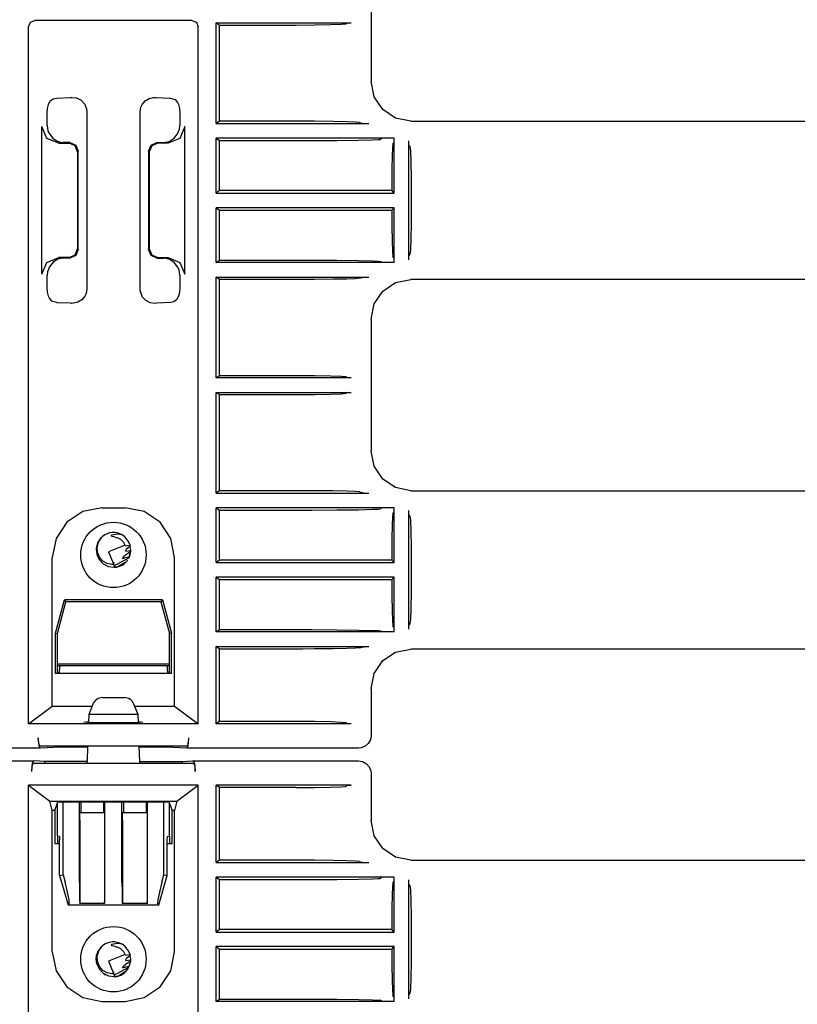
# Model space of a CAD drawing. Extents: x 6 to 55, y 22 to 131.
# Drawn here: x 48 to 51, y 61 to 66 of the extents above; entities that cross this region are included whole.
import ezdxf

# ---------------------------------------------------------------- set-up
doc = ezdxf.new("R2010")
doc.units = 0
doc.header["$MEASUREMENT"] = 0
doc.layers.add('TFR-TRI1', color=7, linetype='CONTINUOUS')

msp = doc.modelspace()

# ---------------------------------------------------------------- linework, layer by layer
at = {"layer": 'TFR-TRI1', "color": 95, "linetype": 'CONTINUOUS'}
for p, q in [((49.4713, 66.071), (49.4713, 65.4459)), ((47.8497, 65.706), (47.8585, 65.7272)), ((47.8585, 65.7272), (47.8797, 65.7359)), ((48.6229, 65.7359), (47.8797, 65.7359)), ((48.6229, 65.7359), (48.6441, 65.7272)), ((48.6441, 65.7272), (48.6529, 65.706)), ((48.7376, 65.2471), (48.7376, 65.7238)), ((48.7376, 65.7238), (49.3777, 65.7238)), ((48.7527, 65.7124), (48.7376, 65.7238)), ((49.1163, 65.7124), (48.7527, 65.7124)), ((48.7527, 65.2584), (48.7527, 65.7124)), ((49.2043, 65.7129), (49.1163, 65.7124)), ((49.2795, 65.7142), (49.2043, 65.7129)), ((49.331, 65.7161), (49.2795, 65.7142)), ((49.3511, 65.7184), (49.331, 65.7161)), ((49.3577, 65.7233), (49.3511, 65.7184)), ((49.3577, 65.7233), (49.3777, 65.7238)), ((47.8497, 62.4035), (47.8497, 65.706)), ((48.6529, 62.4035), (48.6529, 65.706)), ((49.4713, 65.4459), (49.4713, 65.4458)), ((49.4856, 65.3741), (49.4713, 65.4458)), ((47.9383, 65.3191), (47.9431, 65.3378)), ((47.9431, 65.3378), (47.9524, 65.3541)), ((47.9524, 65.3541), (47.9655, 65.3639)), ((47.9655, 65.3639), (47.9818, 65.3677)), ((47.9818, 65.3677), (48.0458, 65.371)), ((48.0458, 65.371), (48.0543, 65.3712)), ((48.0543, 65.3712), (48.0768, 65.3683)), ((48.0768, 65.3683), (48.0981, 65.3576)), ((48.0981, 65.3576), (48.1136, 65.3413)), ((48.1136, 65.3413), (48.1158, 65.3378)), ((48.1158, 65.3378), (48.124, 65.3164)), ((48.381, 65.3253), (48.3868, 65.3378)), ((48.3868, 65.3378), (48.4012, 65.3549)), ((48.4012, 65.3549), (48.4201, 65.3663)), ((48.4201, 65.3663), (48.4408, 65.3711)), ((48.4408, 65.3711), (48.4483, 65.3712)), ((48.4483, 65.3712), (48.453, 65.3711)), ((48.453, 65.3711), (48.5175, 65.368)), ((48.5175, 65.368), (48.5208, 65.3677)), ((48.5208, 65.3677), (48.5432, 65.3604)), ((48.5432, 65.3604), (48.5549, 65.3474)), ((48.5549, 65.3474), (48.5595, 65.3378)), ((48.5595, 65.3378), (48.5643, 65.3188)), ((49.5262, 65.3133), (49.4856, 65.3741)), ((47.9367, 65.2979), (47.9383, 65.3191)), ((47.9367, 65.2373), (47.9367, 65.2979)), ((48.124, 65.3164), (48.1254, 65.3027)), ((48.1254, 65.3027), (48.1254, 64.4642)), ((48.3772, 65.3027), (48.381, 65.3253)), ((48.3772, 64.4642), (48.3772, 65.3027)), ((48.5643, 65.3188), (48.5658, 65.2979)), ((48.5658, 65.2979), (48.5658, 65.2373)), ((49.587, 65.2727), (49.5262, 65.3133)), ((48.7527, 65.2584), (48.7376, 65.2471)), ((48.7376, 65.2471), (49.4609, 65.2471)), ((49.1481, 65.2584), (48.7527, 65.2584)), ((49.2026, 65.2583), (49.1481, 65.2584)), ((49.2915, 65.2574), (49.2026, 65.2583)), ((49.3563, 65.256), (49.2915, 65.2574)), ((49.397, 65.2544), (49.3563, 65.256)), ((49.4164, 65.2526), (49.397, 65.2544)), ((49.4164, 65.2526), (49.433, 65.2476)), ((49.433, 65.2476), (49.4345, 65.2474)), ((49.4345, 65.2474), (49.4378, 65.2473)), ((49.4378, 65.2473), (49.4442, 65.2472)), ((49.4442, 65.2472), (49.4545, 65.2471)), ((49.4545, 65.2471), (49.4609, 65.2471)), ((49.6587, 65.2584), (49.587, 65.2727)), ((49.6587, 65.2584), (54.1518, 65.2584)), ((49.6587, 65.2584), (49.6587, 65.2584)), ((47.9129, 64.5333), (47.9129, 65.2336)), ((47.9364, 65.177), (47.9129, 65.2336)), ((47.9367, 65.2373), (47.9409, 65.2131)), ((47.9409, 65.2131), (47.9479, 65.1986)), ((47.9479, 65.1986), (47.9637, 65.1777)), ((48.5369, 65.1759), (48.5547, 65.1986)), ((48.5547, 65.1986), (48.5641, 65.2214)), ((48.5641, 65.2214), (48.5658, 65.2373)), ((48.5897, 65.2336), (48.5662, 65.177)), ((48.5897, 64.5333), (48.5897, 65.2336)), ((47.9929, 65.1536), (47.9364, 65.177)), ((47.9637, 65.1777), (47.9851, 65.1636)), ((47.9851, 65.1636), (48.0097, 65.1577)), ((47.9929, 65.1536), (48.0415, 65.1536)), ((48.0097, 65.1577), (48.013, 65.1576)), ((48.0451, 65.1572), (48.013, 65.1576)), ((48.0698, 65.1419), (48.0415, 65.1536)), ((48.0451, 65.1572), (48.073, 65.1451)), ((48.4296, 65.1451), (48.4575, 65.1572)), ((48.4611, 65.1536), (48.4328, 65.1419)), ((48.4575, 65.1572), (48.4896, 65.1576)), ((48.5097, 65.1536), (48.4611, 65.1536)), ((48.4896, 65.1576), (48.5147, 65.1625)), ((48.5662, 65.177), (48.5097, 65.1536)), ((48.5147, 65.1625), (48.5369, 65.1759)), ((48.7376, 65.1778), (48.7527, 65.1665)), ((49.5754, 65.1778), (48.7376, 65.1778)), ((48.7376, 64.9181), (48.7376, 65.1778)), ((48.7527, 65.1665), (49.1914, 65.1665)), ((48.7527, 64.9295), (48.7527, 65.1665)), ((49.1914, 65.1665), (49.3089, 65.167)), ((49.3089, 65.167), (49.4115, 65.1684)), ((49.4115, 65.1684), (49.4787, 65.1701)), ((49.4787, 65.1701), (49.5048, 65.1713)), ((49.5048, 65.1713), (49.5137, 65.1723)), ((49.5237, 65.1773), (49.5137, 65.1723)), ((49.5238, 65.1774), (49.5237, 65.1773)), ((49.5251, 65.1775), (49.5238, 65.1774)), ((49.5275, 65.1775), (49.5251, 65.1775)), ((49.5335, 65.1777), (49.5275, 65.1775)), ((49.5401, 65.1777), (49.5335, 65.1777)), ((49.5754, 65.1778), (49.5401, 65.1777)), ((49.5747, 65.1486), (49.5727, 65.1328)), ((49.5747, 65.1486), (49.5797, 65.1557)), ((49.5802, 65.1778), (49.5754, 65.1778)), ((49.5802, 65.1778), (49.5754, 65.1778)), ((49.5797, 65.1557), (49.5799, 65.1571)), ((49.5799, 65.1571), (49.58, 65.1604)), ((49.58, 65.1604), (49.5801, 65.1655)), ((49.5801, 65.1655), (49.5802, 65.1718)), ((49.5802, 65.1764), (49.5802, 65.1778)), ((49.5802, 65.1764), (49.5802, 65.1778)), ((49.5802, 65.1718), (49.5802, 65.1764)), ((49.5802, 64.9181), (49.5802, 65.1764)), ((49.6499, 65.1449), (49.6494, 65.1649)), ((49.6494, 64.602), (49.6494, 65.1649)), ((48.0815, 65.1137), (48.0698, 65.1419)), ((48.073, 65.1451), (48.0846, 65.1167)), ((48.0815, 65.1137), (48.0815, 64.6532)), ((48.0846, 64.6502), (48.0846, 65.1167)), ((48.418, 65.1167), (48.4296, 65.1451)), ((48.418, 65.1167), (48.418, 64.6502)), ((48.4328, 65.1419), (48.4211, 65.1137)), ((48.4211, 65.1137), (48.4211, 64.6532)), ((49.5727, 65.1328), (49.571, 65.093)), ((49.6549, 65.1383), (49.6499, 65.1449)), ((49.6549, 65.1383), (49.6572, 65.1181)), ((49.6572, 65.1181), (49.6591, 65.0667)), ((49.571, 65.093), (49.5697, 65.0331)), ((49.6591, 65.0667), (49.6604, 64.9914)), ((49.5697, 65.0331), (49.5689, 64.9582)), ((49.6604, 64.9914), (49.6608, 64.9034)), ((48.7527, 64.9295), (48.7376, 64.9181)), ((48.7376, 64.9181), (49.5802, 64.9181)), ((49.4882, 64.9295), (48.7527, 64.9295)), ((49.5688, 64.9294), (49.4882, 64.9295)), ((49.5689, 64.9582), (49.5688, 64.9294)), ((49.5802, 64.9181), (49.5688, 64.9294)), ((49.6608, 64.9034), (49.6608, 64.8635)), ((48.7376, 64.8488), (48.7527, 64.8374)), ((49.5802, 64.8488), (48.7376, 64.8488)), ((48.7376, 64.5891), (48.7376, 64.8488)), ((48.7527, 64.6004), (48.7527, 64.8374)), ((48.7527, 64.8374), (49.4882, 64.8374)), ((49.4882, 64.8374), (49.5688, 64.8375)), ((49.5688, 64.8375), (49.5802, 64.8488)), ((49.5688, 64.8375), (49.5693, 64.7589)), ((49.5802, 64.5905), (49.5802, 64.8488)), ((49.6608, 64.8635), (49.6604, 64.7755)), ((49.6604, 64.7755), (49.6591, 64.7002)), ((49.5693, 64.7589), (49.5705, 64.6913)), ((49.5705, 64.6913), (49.5722, 64.6429)), ((49.6591, 64.7002), (49.6572, 64.6488)), ((48.0698, 64.625), (48.0815, 64.6532)), ((48.0846, 64.6502), (48.073, 64.6217)), ((48.4296, 64.6217), (48.418, 64.6502)), ((48.4211, 64.6532), (48.4328, 64.625)), ((49.5722, 64.6429), (49.5742, 64.6198)), ((49.6572, 64.6488), (49.6549, 64.6286)), ((47.9129, 64.5333), (47.9364, 64.5899)), ((47.9364, 64.5899), (47.9929, 64.6133)), ((47.9657, 64.591), (47.9479, 64.5683)), ((47.9879, 64.6044), (47.9657, 64.591)), ((48.013, 64.6093), (47.9879, 64.6044)), ((48.0415, 64.6133), (47.9929, 64.6133)), ((48.0451, 64.6097), (48.013, 64.6093)), ((48.0415, 64.6133), (48.0698, 64.625)), ((48.073, 64.6217), (48.0451, 64.6097)), ((48.4575, 64.6097), (48.4296, 64.6217)), ((48.4328, 64.625), (48.4611, 64.6133)), ((48.4575, 64.6097), (48.4896, 64.6093)), ((48.4611, 64.6133), (48.5097, 64.6133)), ((48.4929, 64.6092), (48.4896, 64.6093)), ((48.5175, 64.6033), (48.4929, 64.6092)), ((48.5097, 64.6133), (48.5662, 64.5899)), ((48.5389, 64.5891), (48.5175, 64.6033)), ((48.5547, 64.5683), (48.5389, 64.5891)), ((48.5662, 64.5899), (48.5897, 64.5333)), ((48.7376, 64.5891), (48.7527, 64.6004)), ((49.5754, 64.5891), (48.7376, 64.5891)), ((48.7527, 64.6004), (49.1914, 64.6004)), ((49.1914, 64.6004), (49.3089, 64.5999)), ((49.3089, 64.5999), (49.4115, 64.5985)), ((49.4115, 64.5985), (49.4787, 64.5968)), ((49.4787, 64.5968), (49.5048, 64.5956)), ((49.5048, 64.5956), (49.5137, 64.5946)), ((49.5237, 64.5896), (49.5137, 64.5946)), ((49.5245, 64.5895), (49.5237, 64.5896)), ((49.5267, 64.5894), (49.5245, 64.5895)), ((49.5319, 64.5893), (49.5267, 64.5894)), ((49.5442, 64.5891), (49.5319, 64.5893)), ((49.5754, 64.5891), (49.5442, 64.5891)), ((49.5742, 64.6198), (49.5747, 64.6183)), ((49.5797, 64.6112), (49.5747, 64.6183)), ((49.5802, 64.5891), (49.5754, 64.5891)), ((49.5802, 64.5891), (49.5754, 64.5891)), ((49.5798, 64.6108), (49.5797, 64.6112)), ((49.5799, 64.6084), (49.5798, 64.6108)), ((49.5801, 64.6039), (49.5799, 64.6084)), ((49.5802, 64.5976), (49.5801, 64.6039)), ((49.5802, 64.5905), (49.5802, 64.5976)), ((49.5802, 64.5891), (49.5802, 64.5905)), ((49.5802, 64.5891), (49.5802, 64.5905)), ((49.6494, 64.602), (49.6499, 64.622)), ((49.6549, 64.6286), (49.6499, 64.622)), ((47.9385, 64.5455), (47.9367, 64.5296)), ((47.9479, 64.5683), (47.9385, 64.5455)), ((48.5617, 64.5538), (48.5547, 64.5683)), ((48.5658, 64.5296), (48.5617, 64.5538)), ((47.9367, 64.469), (47.9367, 64.5296)), ((48.5658, 64.5296), (48.5658, 64.469)), ((48.7376, 64.5198), (49.4609, 64.5198)), ((48.7527, 64.5084), (48.7376, 64.5198)), ((48.7376, 64.0431), (48.7376, 64.5198)), ((49.1481, 64.5084), (48.7527, 64.5084)), ((48.7527, 64.0545), (48.7527, 64.5084)), ((49.2026, 64.5086), (49.1481, 64.5084)), ((49.2915, 64.5095), (49.2026, 64.5086)), ((49.3563, 64.5109), (49.2915, 64.5095)), ((49.397, 64.5125), (49.3563, 64.5109)), ((49.4164, 64.5143), (49.397, 64.5125)), ((49.4164, 64.5143), (49.433, 64.5193)), ((49.433, 64.5193), (49.4345, 64.5195)), ((49.4345, 64.5195), (49.4378, 64.5196)), ((49.4378, 64.5196), (49.4442, 64.5197)), ((49.4442, 64.5197), (49.4545, 64.5198)), ((49.4545, 64.5198), (49.4609, 64.5198)), ((49.587, 64.4942), (49.6587, 64.5084)), ((54.3402, 64.5084), (49.6587, 64.5084)), ((49.6587, 64.5084), (49.6587, 64.5084)), ((47.9383, 64.4481), (47.9367, 64.469)), ((48.1254, 64.4642), (48.1216, 64.4416)), ((48.3786, 64.4505), (48.3772, 64.4642)), ((48.3868, 64.4291), (48.3786, 64.4505)), ((48.5658, 64.469), (48.5643, 64.4478)), ((49.4856, 64.3928), (49.5262, 64.4536)), ((49.5262, 64.4536), (49.587, 64.4942)), ((47.9431, 64.4291), (47.9383, 64.4481)), ((47.9477, 64.4195), (47.9431, 64.4291)), ((47.9594, 64.4065), (47.9477, 64.4195)), ((47.9818, 64.3992), (47.9594, 64.4065)), ((48.1014, 64.412), (48.0825, 64.4006)), ((48.1158, 64.4291), (48.1014, 64.412)), ((48.1216, 64.4416), (48.1158, 64.4291)), ((48.389, 64.4256), (48.3868, 64.4291)), ((48.4045, 64.4093), (48.389, 64.4256)), ((48.4258, 64.3986), (48.4045, 64.4093)), ((48.5371, 64.403), (48.5208, 64.3992)), ((48.5502, 64.4128), (48.5371, 64.403)), ((48.5595, 64.4291), (48.5502, 64.4128)), ((48.5643, 64.4478), (48.5595, 64.4291)), ((47.9851, 64.3989), (47.9818, 64.3992)), ((48.0496, 64.3958), (47.9851, 64.3989)), ((48.0543, 64.3957), (48.0496, 64.3958)), ((48.0618, 64.3958), (48.0543, 64.3957)), ((48.0825, 64.4006), (48.0618, 64.3958)), ((48.4483, 64.3957), (48.4258, 64.3986)), ((48.4568, 64.3959), (48.4483, 64.3957)), ((48.5208, 64.3992), (48.4568, 64.3959)), ((49.4713, 64.3211), (49.4856, 64.3928)), ((49.4713, 64.3211), (49.4713, 64.321)), ((49.4713, 64.321), (49.4713, 63.6959)), ((48.7376, 64.0431), (48.7527, 64.0545)), ((49.3777, 64.0431), (48.7376, 64.0431)), ((48.7527, 64.0545), (49.1163, 64.0545)), ((49.1163, 64.0545), (49.2043, 64.054)), ((49.2043, 64.054), (49.2795, 64.0527)), ((49.2795, 64.0527), (49.331, 64.0508)), ((49.331, 64.0508), (49.3511, 64.0485)), ((49.3511, 64.0485), (49.3577, 64.0436)), ((49.3777, 64.0431), (49.3577, 64.0436)), ((48.7527, 63.9624), (48.7376, 63.9738)), ((48.7376, 63.4971), (48.7376, 63.9738)), ((48.7376, 63.9738), (49.3777, 63.9738)), ((48.7527, 63.5084), (48.7527, 63.9624)), ((49.1163, 63.9624), (48.7527, 63.9624)), ((49.2043, 63.9629), (49.1163, 63.9624)), ((49.2795, 63.9642), (49.2043, 63.9629)), ((49.331, 63.9661), (49.2795, 63.9642)), ((49.3511, 63.9684), (49.331, 63.9661)), ((49.3577, 63.9733), (49.3511, 63.9684)), ((49.3577, 63.9733), (49.3777, 63.9738)), ((49.4713, 63.6959), (49.4713, 63.6958)), ((49.4856, 63.6241), (49.4713, 63.6958)), ((49.5262, 63.5633), (49.4856, 63.6241)), ((49.587, 63.5227), (49.5262, 63.5633)), ((49.6587, 63.5084), (49.587, 63.5227)), ((48.7527, 63.5084), (48.7376, 63.4971)), ((48.7376, 63.4971), (49.4609, 63.4971)), ((49.1481, 63.5084), (48.7527, 63.5084)), ((49.2026, 63.5083), (49.1481, 63.5084)), ((49.2915, 63.5074), (49.2026, 63.5083)), ((49.3563, 63.506), (49.2915, 63.5074)), ((49.397, 63.5044), (49.3563, 63.506)), ((49.4164, 63.5026), (49.397, 63.5044)), ((49.4164, 63.5026), (49.433, 63.4976)), ((49.433, 63.4976), (49.4345, 63.4974)), ((49.4345, 63.4974), (49.4378, 63.4973)), ((49.4378, 63.4973), (49.4442, 63.4972)), ((49.4442, 63.4972), (49.4545, 63.4971)), ((49.4545, 63.4971), (49.4609, 63.4971)), ((49.6587, 63.5084), (49.6587, 63.5084)), ((49.6587, 63.5084), (54.1518, 63.5084)), ((48.1962, 63.4276), (48.1063, 63.4097)), ((48.1962, 63.4276), (48.3064, 63.4276)), ((48.3963, 63.4097), (48.3064, 63.4276)), ((48.7376, 63.1681), (48.7376, 63.4278)), ((49.5754, 63.4278), (48.7376, 63.4278)), ((48.7376, 63.4278), (48.7527, 63.4165)), ((49.5237, 63.4273), (49.5137, 63.4223)), ((49.5238, 63.4274), (49.5237, 63.4273)), ((49.5251, 63.4275), (49.5238, 63.4274)), ((49.5275, 63.4275), (49.5251, 63.4275)), ((49.5335, 63.4277), (49.5275, 63.4275)), ((49.5401, 63.4277), (49.5335, 63.4277)), ((49.5754, 63.4278), (49.5401, 63.4277)), ((49.5802, 63.4278), (49.5754, 63.4278)), ((49.5802, 63.4278), (49.5754, 63.4278)), ((49.5802, 63.4264), (49.5802, 63.4278)), ((49.5802, 63.4264), (49.5802, 63.4278)), ((49.5802, 63.1681), (49.5802, 63.4264)), ((49.5802, 63.4218), (49.5802, 63.4264)), ((48.1063, 63.4097), (48.0303, 63.3588)), ((48.4723, 63.3588), (48.3963, 63.4097)), ((48.7527, 63.1794), (48.7527, 63.4165)), ((48.7527, 63.4165), (49.1914, 63.4165)), ((49.1914, 63.4165), (49.3089, 63.417)), ((49.3089, 63.417), (49.4115, 63.4184)), ((49.4115, 63.4184), (49.4787, 63.4201)), ((49.4787, 63.4201), (49.5048, 63.4213)), ((49.5048, 63.4213), (49.5137, 63.4223)), ((49.5727, 63.3828), (49.571, 63.343)), ((49.5747, 63.3986), (49.5727, 63.3828)), ((49.5747, 63.3986), (49.5797, 63.4057)), ((49.5797, 63.4057), (49.5799, 63.4071)), ((49.5799, 63.4071), (49.58, 63.4104)), ((49.58, 63.4104), (49.5801, 63.4155)), ((49.5801, 63.4155), (49.5802, 63.4218)), ((49.6494, 62.852), (49.6494, 63.4149)), ((49.6499, 63.3949), (49.6494, 63.4149)), ((49.6549, 63.3883), (49.6499, 63.3949)), ((49.6549, 63.3883), (49.6572, 63.3681)), ((48.0303, 63.3588), (47.9794, 63.2826)), ((48.5232, 63.2826), (48.4723, 63.3588)), ((49.571, 63.343), (49.5697, 63.2831)), ((49.6572, 63.3681), (49.6591, 63.3167)), ((49.5697, 63.2831), (49.5689, 63.2082)), ((49.6591, 63.3167), (49.6604, 63.2414)), ((47.9794, 63.2826), (47.9616, 63.1926)), ((48.541, 63.1926), (48.5232, 63.2826)), ((49.6604, 63.2414), (49.6608, 63.1534)), ((47.9616, 62.4874), (47.9616, 63.1926)), ((48.541, 62.4874), (48.541, 63.1926)), ((49.5689, 63.2082), (49.5688, 63.1794)), ((48.7527, 63.1794), (48.7376, 63.1681)), ((48.7376, 63.1681), (49.5802, 63.1681)), ((49.4882, 63.1794), (48.7527, 63.1794)), ((49.5688, 63.1794), (49.4882, 63.1794)), ((49.5802, 63.1681), (49.5688, 63.1794)), ((49.6608, 63.1534), (49.6608, 63.1135)), ((48.7376, 62.8391), (48.7376, 63.0988)), ((49.5802, 63.0988), (48.7376, 63.0988)), ((48.7376, 63.0988), (48.7527, 63.0874)), ((49.5688, 63.0875), (49.5802, 63.0988)), ((49.5802, 62.8405), (49.5802, 63.0988)), ((49.6608, 63.1135), (49.6604, 63.0254)), ((48.7527, 63.0874), (49.4882, 63.0874)), ((48.7527, 62.8504), (48.7527, 63.0874)), ((49.4882, 63.0874), (49.5688, 63.0875)), ((49.5688, 63.0875), (49.5693, 63.0089)), ((49.5693, 63.0089), (49.5705, 62.9413)), ((49.6604, 63.0254), (49.6591, 62.9502)), ((47.9769, 62.8333), (48.0192, 62.9915)), ((47.9863, 62.8321), (48.0265, 62.9821)), ((48.0192, 62.9915), (48.0265, 62.9821)), ((48.4834, 62.9915), (48.0192, 62.9915)), ((48.4761, 62.9821), (48.0265, 62.9821)), ((48.4834, 62.9915), (48.4761, 62.9821)), ((48.4761, 62.9821), (48.5163, 62.8321)), ((48.4834, 62.9915), (48.5257, 62.8333)), ((49.5705, 62.9413), (49.5722, 62.8929)), ((49.6591, 62.9502), (49.6572, 62.8988)), ((49.5722, 62.8929), (49.5742, 62.8698)), ((49.5742, 62.8698), (49.5747, 62.8683)), ((49.5797, 62.8612), (49.5747, 62.8683)), ((49.6494, 62.852), (49.6499, 62.872)), ((49.6549, 62.8786), (49.6499, 62.872)), ((49.6572, 62.8988), (49.6549, 62.8786)), ((47.9769, 62.6422), (47.9769, 62.8333)), ((47.9769, 62.8333), (47.9863, 62.8321)), ((47.9863, 62.6446), (47.9863, 62.8321)), ((48.5257, 62.8333), (48.5163, 62.8321)), ((48.5163, 62.6446), (48.5163, 62.8321)), ((48.5257, 62.6422), (48.5257, 62.8333)), ((48.7376, 62.8391), (48.7527, 62.8504)), ((49.5754, 62.8391), (48.7376, 62.8391)), ((48.7527, 62.8504), (49.1914, 62.8504)), ((49.1914, 62.8504), (49.3089, 62.8499)), ((49.3089, 62.8499), (49.4115, 62.8485)), ((49.4115, 62.8485), (49.4787, 62.8468)), ((49.4787, 62.8468), (49.5048, 62.8456)), ((49.5048, 62.8456), (49.5137, 62.8446)), ((49.5237, 62.8396), (49.5137, 62.8446)), ((49.5245, 62.8395), (49.5237, 62.8396)), ((49.5267, 62.8394), (49.5245, 62.8395)), ((49.5319, 62.8393), (49.5267, 62.8394)), ((49.5442, 62.8391), (49.5319, 62.8393)), ((49.5754, 62.8391), (49.5442, 62.8391)), ((49.5802, 62.8391), (49.5754, 62.8391)), ((49.5802, 62.8391), (49.5754, 62.8391)), ((49.5798, 62.8608), (49.5797, 62.8612)), ((49.5799, 62.8584), (49.5798, 62.8608)), ((49.5801, 62.8539), (49.5799, 62.8584)), ((49.5802, 62.8476), (49.5801, 62.8539)), ((49.5802, 62.8405), (49.5802, 62.8476)), ((49.5802, 62.8391), (49.5802, 62.8405)), ((49.5802, 62.8391), (49.5802, 62.8405)), ((48.7376, 62.7698), (49.4609, 62.7698)), ((48.7376, 62.4035), (48.7376, 62.7698)), ((48.7527, 62.7584), (48.7376, 62.7698)), ((48.7527, 62.4148), (48.7527, 62.7584)), ((49.1481, 62.7584), (48.7527, 62.7584)), ((49.2026, 62.7586), (49.1481, 62.7584)), ((49.2915, 62.7595), (49.2026, 62.7586)), ((49.3563, 62.7609), (49.2915, 62.7595)), ((49.397, 62.7625), (49.3563, 62.7609)), ((49.4164, 62.7643), (49.397, 62.7625)), ((49.4164, 62.7643), (49.433, 62.7693)), ((49.433, 62.7693), (49.4345, 62.7695)), ((49.4345, 62.7695), (49.4378, 62.7696)), ((49.4378, 62.7696), (49.4442, 62.7697)), ((49.4442, 62.7697), (49.4545, 62.7698)), ((49.4545, 62.7698), (49.4609, 62.7698)), ((49.5262, 62.7036), (49.587, 62.7442)), ((49.587, 62.7442), (49.6587, 62.7584)), ((49.6587, 62.7584), (49.6587, 62.7584)), ((54.3402, 62.7584), (49.6587, 62.7584)), ((48.5163, 62.6869), (47.9863, 62.6869)), ((47.9863, 62.6799), (48.5163, 62.6799)), ((47.9963, 62.6799), (47.9963, 62.6618)), ((48.5063, 62.6799), (48.5063, 62.6618)), ((49.4856, 62.6428), (49.5262, 62.7036)), ((47.9769, 62.6422), (47.9863, 62.6446)), ((48.5257, 62.6422), (47.9769, 62.6422)), ((47.9953, 62.6468), (47.9863, 62.6446)), ((47.9953, 62.6468), (47.9963, 62.6618)), ((48.5063, 62.6618), (48.5073, 62.6468)), ((48.5073, 62.6468), (48.5163, 62.6446)), ((48.5257, 62.6422), (48.5163, 62.6446)), ((49.4713, 62.5711), (49.4856, 62.6428)), ((49.4713, 62.5711), (49.4713, 62.571)), ((49.4713, 62.571), (49.4713, 62.3484)), ((48.1541, 62.4974), (48.1341, 62.4485)), ((48.2004, 62.5285), (48.2153, 62.5285)), ((48.2153, 62.5285), (48.2513, 62.5285)), ((48.2513, 62.5285), (48.2873, 62.5285)), ((48.2873, 62.5285), (48.3022, 62.5285)), ((48.3685, 62.4485), (48.3485, 62.4974)), ((47.8497, 62.4035), (47.9616, 62.4874)), ((47.9616, 62.4874), (48.15, 62.4874)), ((48.1341, 62.4485), (48.1328, 62.4107)), ((48.1498, 62.4485), (48.1341, 62.4485)), ((48.1927, 62.4485), (48.1498, 62.4485)), ((48.2513, 62.4485), (48.1927, 62.4485)), ((48.3099, 62.4485), (48.2513, 62.4485)), ((48.3528, 62.4485), (48.3099, 62.4485)), ((48.3526, 62.4874), (48.541, 62.4874)), ((48.3685, 62.4485), (48.3528, 62.4485)), ((48.3699, 62.4107), (48.3685, 62.4485)), ((48.541, 62.4874), (48.6529, 62.4035)), ((48.6529, 62.4035), (47.8497, 62.4035)), ((48.1114, 62.4127), (48.1329, 62.4146)), ((48.1287, 62.4108), (48.1114, 62.4127)), ((48.1801, 62.4095), (48.1287, 62.4108)), ((48.2513, 62.4089), (48.1801, 62.4095)), ((48.3225, 62.4095), (48.2513, 62.4089)), ((48.3739, 62.4108), (48.3225, 62.4095)), ((48.3697, 62.4146), (48.3912, 62.4127)), ((48.3912, 62.4127), (48.3739, 62.4108)), ((48.7527, 62.4148), (48.7376, 62.4035)), ((49.3777, 62.4035), (48.7376, 62.4035)), ((49.1163, 62.4148), (48.7527, 62.4148)), ((49.2043, 62.4144), (49.1163, 62.4148)), ((49.2795, 62.4131), (49.2043, 62.4144)), ((49.331, 62.4112), (49.2795, 62.4131)), ((49.3511, 62.4089), (49.331, 62.4112)), ((49.3577, 62.404), (49.3511, 62.4089)), ((49.3777, 62.4035), (49.3577, 62.404)), ((47.8955, 62.3384), (47.8955, 62.329)), ((47.8976, 62.3102), (47.8955, 62.3384)), ((47.8955, 62.329), (47.8975, 62.3011)), ((47.9026, 62.2985), (47.8976, 62.3102)), ((48.605, 62.3102), (48.6, 62.2985)), ((48.6071, 62.3384), (48.605, 62.3102)), ((48.6051, 62.3011), (48.6071, 62.329)), ((48.6071, 62.3384), (48.6071, 62.329)), ((49.4582, 62.311), (49.4431, 62.2976)), ((49.4679, 62.3286), (49.4582, 62.311)), ((49.4713, 62.3484), (49.4679, 62.3286)), ((47.9061, 62.2884), (47.0913, 62.2884)), ((47.8975, 62.3011), (47.9024, 62.289)), ((47.9061, 62.2884), (47.9024, 62.289)), ((48.6, 62.2985), (47.9026, 62.2985)), ((48.0013, 62.2932), (47.9061, 62.2884)), ((48.0013, 62.2985), (48.0013, 62.2932)), ((48.1287, 62.2932), (48.0013, 62.2932)), ((48.1288, 62.2985), (48.1263, 62.2259)), ((48.3763, 62.2259), (48.3738, 62.2985)), ((48.5013, 62.2932), (48.3739, 62.2932)), ((48.5013, 62.2985), (48.5013, 62.2932)), ((48.5965, 62.2884), (48.5013, 62.2932)), ((48.6002, 62.289), (48.5965, 62.2884)), ((49.4113, 62.2884), (48.5965, 62.2884)), ((48.6002, 62.289), (48.6051, 62.3011)), ((49.4245, 62.2899), (49.4113, 62.2884)), ((49.4431, 62.2976), (49.4245, 62.2899)), ((47.0913, 62.2285), (47.8752, 62.2285)), ((47.8666, 62.2158), (47.8646, 62.1879)), ((47.8715, 62.2279), (47.8666, 62.2158)), ((47.8666, 62.2067), (47.8716, 62.2184)), ((47.8715, 62.2279), (47.8752, 62.2285)), ((47.8716, 62.2184), (48.631, 62.2184)), ((47.9263, 62.2259), (47.8752, 62.2285)), ((48.1263, 62.2259), (47.9263, 62.2259)), ((47.9263, 62.2184), (47.9263, 62.2259)), ((48.126, 62.2184), (48.1263, 62.2259)), ((48.3763, 62.2259), (48.5763, 62.2259)), ((48.3766, 62.2184), (48.3763, 62.2259)), ((48.5763, 62.2259), (48.6274, 62.2285)), ((48.5763, 62.2184), (48.5763, 62.2259)), ((48.6274, 62.2285), (49.4113, 62.2285)), ((48.6311, 62.2279), (48.6274, 62.2285)), ((48.631, 62.2184), (48.6359, 62.2067)), ((48.636, 62.2158), (48.6311, 62.2279)), ((48.638, 62.1879), (48.636, 62.2158)), ((49.4113, 62.2284), (49.4312, 62.2251)), ((49.4312, 62.2251), (49.4488, 62.2153)), ((49.4488, 62.2153), (49.4622, 62.2002)), ((47.8646, 62.1784), (47.8666, 62.2067)), ((47.8646, 62.1784), (47.8646, 62.1879)), ((48.6359, 62.2067), (48.638, 62.1784)), ((48.638, 62.1784), (48.638, 62.1879)), ((49.4622, 62.2002), (49.4698, 62.1816)), ((49.4698, 62.1816), (49.4713, 62.1685)), ((49.4713, 62.1685), (49.4713, 61.9459)), ((47.8497, 62.1134), (47.9508, 62.0376)), ((48.6529, 62.1134), (47.8497, 62.1134)), ((47.8497, 58.8109), (47.8497, 62.1134)), ((48.5518, 62.0376), (48.6529, 62.1134)), ((48.6529, 58.8109), (48.6529, 62.1134)), ((48.7527, 62.1021), (48.7376, 62.1134)), ((49.3777, 62.1134), (48.7376, 62.1134)), ((48.7376, 61.7471), (48.7376, 62.1134)), ((48.7527, 61.7584), (48.7527, 62.1021)), ((49.1163, 62.1021), (48.7527, 62.1021)), ((49.1163, 62.1021), (49.2043, 62.1025)), ((49.2043, 62.1025), (49.2795, 62.1038)), ((49.2795, 62.1038), (49.331, 62.1057)), ((49.331, 62.1057), (49.3511, 62.108)), ((49.3577, 62.1129), (49.3511, 62.108)), ((49.3577, 62.1129), (49.3777, 62.1134)), ((47.9508, 62.0376), (48.5518, 62.0376)), ((47.9616, 61.9943), (47.9508, 62.0376)), ((47.9734, 61.9943), (47.9885, 62.0348)), ((47.9863, 61.8723), (47.9863, 62.029)), ((47.9885, 62.0348), (48.5141, 62.0348)), ((48.0131, 61.6884), (48.0131, 62.0348)), ((48.0898, 61.6549), (48.0898, 62.0348)), ((48.0965, 62.0348), (48.0965, 61.9848)), ((48.2044, 62.0348), (48.2044, 61.9848)), ((48.211, 61.6549), (48.211, 62.0348)), ((48.2915, 61.6549), (48.2915, 62.0348)), ((48.2982, 62.0348), (48.2982, 61.9848)), ((48.4061, 62.0348), (48.4061, 61.9848)), ((48.4128, 61.6549), (48.4128, 62.0348)), ((48.4895, 61.6884), (48.4895, 62.0348)), ((48.5141, 62.0348), (48.5292, 61.9943)), ((48.5163, 61.8723), (48.5163, 62.029)), ((48.5518, 62.0376), (48.541, 61.9943)), ((47.9616, 61.3243), (47.9616, 61.9943)), ((47.9734, 61.9943), (47.9616, 61.9943)), ((47.9734, 61.9943), (47.9734, 61.837)), ((48.0922, 61.9746), (48.0926, 61.9848)), ((48.0926, 61.9848), (48.2083, 61.9848)), ((48.2083, 61.9848), (48.2087, 61.9746)), ((48.2939, 61.9746), (48.2943, 61.9848)), ((48.2943, 61.9848), (48.41, 61.9848)), ((48.41, 61.9848), (48.4104, 61.9746)), ((48.541, 61.9943), (48.5292, 61.9943)), ((48.5292, 61.837), (48.5292, 61.9943)), ((48.541, 61.3243), (48.541, 61.9943)), ((48.092, 61.9498), (48.0922, 61.9746)), ((48.092, 61.9498), (48.092, 61.5529)), ((48.2087, 61.9746), (48.2089, 61.9498)), ((48.2089, 61.9498), (48.2089, 61.5529)), ((48.2937, 61.9498), (48.2939, 61.9746)), ((48.2937, 61.9498), (48.2937, 61.5529)), ((48.4104, 61.9746), (48.4106, 61.9498)), ((48.4106, 61.9498), (48.4106, 61.5529)), ((49.4713, 61.9459), (49.4713, 61.9458)), ((49.4856, 61.8741), (49.4713, 61.9458)), ((47.9953, 61.8701), (47.9863, 61.8723)), ((47.9863, 61.8723), (47.9863, 61.837)), ((47.9953, 61.8701), (47.9963, 61.8551)), ((47.9963, 61.6858), (47.9963, 61.8551)), ((48.5063, 61.8551), (48.5073, 61.8701)), ((48.5063, 61.6858), (48.5063, 61.8551)), ((48.5073, 61.8701), (48.5163, 61.8723)), ((48.5163, 61.8723), (48.5163, 61.837)), ((49.5262, 61.8133), (49.4856, 61.8741)), ((47.9734, 61.837), (47.9963, 61.837)), ((48.5063, 61.837), (48.5292, 61.837)), ((49.587, 61.7727), (49.5262, 61.8133)), ((48.7527, 61.7584), (48.7376, 61.7471)), ((48.7376, 61.7471), (49.4609, 61.7471)), ((49.1481, 61.7584), (48.7527, 61.7584)), ((49.2026, 61.7583), (49.1481, 61.7584)), ((49.2915, 61.7574), (49.2026, 61.7583)), ((49.3563, 61.756), (49.2915, 61.7574)), ((49.397, 61.7544), (49.3563, 61.756)), ((49.4164, 61.7526), (49.397, 61.7544)), ((49.4164, 61.7526), (49.433, 61.7476)), ((49.433, 61.7476), (49.4345, 61.7474)), ((49.4345, 61.7474), (49.4378, 61.7473)), ((49.4378, 61.7473), (49.4442, 61.7472)), ((49.4442, 61.7472), (49.4545, 61.7471)), ((49.4545, 61.7471), (49.4609, 61.7471)), ((49.6587, 61.7584), (49.587, 61.7727)), ((49.6587, 61.7584), (49.6587, 61.7584)), ((49.6587, 61.7584), (54.1518, 61.7584)), ((47.9963, 61.6861), (48.0131, 61.6884)), ((47.9963, 61.6861), (48.0361, 61.5474)), ((48.0131, 61.6884), (48.0221, 61.6549)), ((48.034, 61.6069), (48.0221, 61.6549)), ((48.0898, 61.6549), (48.09, 61.6069)), ((48.2108, 61.6069), (48.211, 61.6549)), ((48.2915, 61.6549), (48.2918, 61.6069)), ((48.4126, 61.6069), (48.4128, 61.6549)), ((48.4665, 61.5474), (48.5062, 61.6857)), ((48.4805, 61.6549), (48.4686, 61.6069)), ((48.4805, 61.6549), (48.4895, 61.6884)), ((48.4895, 61.6884), (48.5063, 61.6861)), ((49.5754, 61.6778), (48.7376, 61.6778)), ((48.7376, 61.4181), (48.7376, 61.6778)), ((48.7376, 61.6778), (48.7527, 61.6665)), ((48.7527, 61.4294), (48.7527, 61.6665)), ((48.7527, 61.6665), (49.1914, 61.6665)), ((49.1914, 61.6665), (49.3089, 61.667)), ((49.3089, 61.667), (49.4115, 61.6684)), ((49.4115, 61.6684), (49.4787, 61.6701)), ((49.4787, 61.6701), (49.5048, 61.6713)), ((49.5048, 61.6713), (49.5137, 61.6723)), ((49.5237, 61.6773), (49.5137, 61.6723)), ((49.5238, 61.6774), (49.5237, 61.6773)), ((49.5251, 61.6775), (49.5238, 61.6774)), ((49.5275, 61.6775), (49.5251, 61.6775)), ((49.5335, 61.6777), (49.5275, 61.6775)), ((49.5401, 61.6777), (49.5335, 61.6777)), ((49.5754, 61.6778), (49.5401, 61.6777)), ((49.5747, 61.6486), (49.5797, 61.6557)), ((49.5802, 61.6778), (49.5754, 61.6778)), ((49.5802, 61.6778), (49.5754, 61.6778)), ((49.5797, 61.6557), (49.5799, 61.6571)), ((49.5799, 61.6571), (49.58, 61.6604)), ((49.58, 61.6604), (49.5801, 61.6655)), ((49.5801, 61.6655), (49.5802, 61.6718)), ((49.5802, 61.6764), (49.5802, 61.6778)), ((49.5802, 61.6764), (49.5802, 61.6778)), ((49.5802, 61.4181), (49.5802, 61.6764)), ((49.5802, 61.6718), (49.5802, 61.6764)), ((49.6494, 61.102), (49.6494, 61.6649)), ((49.6499, 61.6449), (49.6494, 61.6649)), ((48.0413, 61.5707), (48.034, 61.6069)), ((48.09, 61.6069), (48.0906, 61.5707)), ((48.2102, 61.5707), (48.2108, 61.6069)), ((48.2918, 61.6069), (48.2924, 61.5707)), ((48.412, 61.5707), (48.4126, 61.6069)), ((48.4686, 61.6069), (48.4613, 61.5707)), ((49.5727, 61.6328), (49.571, 61.593)), ((49.5747, 61.6486), (49.5727, 61.6328)), ((49.6549, 61.6383), (49.6499, 61.6449)), ((49.6549, 61.6383), (49.6572, 61.6181)), ((49.6572, 61.6181), (49.6591, 61.5667)), ((48.0421, 61.5551), (48.0413, 61.5707)), ((48.0906, 61.5707), (48.0914, 61.5551)), ((48.2094, 61.5551), (48.2102, 61.5707)), ((48.2924, 61.5707), (48.2932, 61.5551)), ((48.4112, 61.5551), (48.412, 61.5707)), ((48.4613, 61.5707), (48.4605, 61.5551)), ((49.571, 61.593), (49.5697, 61.5331)), ((49.6591, 61.5667), (49.6604, 61.4914)), ((48.0421, 61.5551), (48.0361, 61.5474)), ((48.0361, 61.5474), (48.4665, 61.5474)), ((48.092, 61.5529), (48.0914, 61.5551)), ((48.2089, 61.5529), (48.092, 61.5529)), ((48.2089, 61.5529), (48.2094, 61.5551)), ((48.2937, 61.5529), (48.2932, 61.5551)), ((48.4106, 61.5529), (48.2937, 61.5529)), ((48.4106, 61.5529), (48.4112, 61.5551)), ((48.4665, 61.5474), (48.4605, 61.5551)), ((49.5697, 61.5331), (49.5689, 61.4582)), ((49.6604, 61.4914), (49.6608, 61.4034)), ((48.7527, 61.4294), (48.7376, 61.4181)), ((48.7376, 61.4181), (49.5802, 61.4181)), ((49.4882, 61.4294), (48.7527, 61.4294)), ((49.5688, 61.4294), (49.4882, 61.4294)), ((49.5689, 61.4582), (49.5688, 61.4294)), ((49.5802, 61.4181), (49.5688, 61.4294)), ((49.6608, 61.4034), (49.6608, 61.3635)), ((49.5802, 61.3488), (48.7376, 61.3488)), ((48.7376, 61.0891), (48.7376, 61.3488)), ((48.7376, 61.3488), (48.7527, 61.3374)), ((48.7527, 61.1004), (48.7527, 61.3374)), ((48.7527, 61.3374), (49.4882, 61.3374)), ((49.4882, 61.3374), (49.5688, 61.3375)), ((49.5688, 61.3375), (49.5802, 61.3488)), ((49.5688, 61.3375), (49.5693, 61.2589)), ((49.5802, 61.0905), (49.5802, 61.3488)), ((49.6608, 61.3635), (49.6604, 61.2754)), ((47.9616, 61.3243), (47.9794, 61.2343)), ((48.5232, 61.2343), (48.541, 61.3243)), ((47.9794, 61.2343), (48.0303, 61.1581)), ((48.4723, 61.1581), (48.5232, 61.2343)), ((49.5693, 61.2589), (49.5705, 61.1913)), ((49.6604, 61.2754), (49.6591, 61.2002)), ((49.5705, 61.1913), (49.5722, 61.1429)), ((49.6591, 61.2002), (49.6572, 61.1488)), ((48.0303, 61.1581), (48.1063, 61.1072)), ((48.3963, 61.1072), (48.4723, 61.1581)), ((49.5722, 61.1429), (49.5742, 61.1198)), ((49.6572, 61.1488), (49.6549, 61.1286)), ((48.1063, 61.1072), (48.1962, 61.0893)), ((48.3064, 61.0893), (48.3963, 61.1072)), ((48.7376, 61.0891), (48.7527, 61.1004)), ((48.7527, 61.1004), (49.1914, 61.1004)), ((49.1914, 61.1004), (49.3089, 61.0999)), ((49.3089, 61.0999), (49.4115, 61.0985)), ((49.4115, 61.0985), (49.4787, 61.0968)), ((49.4787, 61.0968), (49.5048, 61.0956)), ((49.5048, 61.0956), (49.5137, 61.0946)), ((49.5237, 61.0896), (49.5137, 61.0946)), ((49.5742, 61.1198), (49.5747, 61.1183)), ((49.5797, 61.1112), (49.5747, 61.1183)), ((49.5798, 61.1108), (49.5797, 61.1112)), ((49.5799, 61.1084), (49.5798, 61.1108)), ((49.5801, 61.1039), (49.5799, 61.1084)), ((49.5802, 61.0976), (49.5801, 61.1039)), ((49.5802, 61.0905), (49.5802, 61.0976)), ((49.6494, 61.102), (49.6499, 61.122)), ((49.6549, 61.1286), (49.6499, 61.122)), ((48.1962, 61.0893), (48.3064, 61.0893)), ((49.5754, 61.0891), (48.7376, 61.0891)), ((49.5245, 61.0895), (49.5237, 61.0896)), ((49.5267, 61.0894), (49.5245, 61.0895)), ((49.5319, 61.0893), (49.5267, 61.0894)), ((49.5442, 61.0891), (49.5319, 61.0893)), ((49.5754, 61.0891), (49.5442, 61.0891)), ((49.5802, 61.0891), (49.5754, 61.0891)), ((49.5802, 61.0891), (49.5754, 61.0891)), ((49.5802, 61.0891), (49.5802, 61.0905)), ((49.5802, 61.0891), (49.5802, 61.0905))]:
    msp.add_line(p, q, dxfattribs=at)
at = {"layer": 'TFR-TRI1', "color": 3, "linetype": 'CONTINUOUS'}
for p, q in [((48.1918, 63.2846), (48.1765, 63.2617)), ((48.1814, 63.2672), (48.1965, 63.2888)), ((48.1955, 63.2874), (48.1918, 63.2846)), ((48.1965, 63.2888), (48.1999, 63.292)), ((48.2402, 63.2955), (48.2401, 63.2952)), ((48.2401, 63.2952), (48.2402, 63.2949)), ((48.2404, 63.2959), (48.2402, 63.2955)), ((48.2402, 63.2949), (48.2404, 63.2946)), ((48.241, 63.2965), (48.2404, 63.2959)), ((48.2404, 63.2946), (48.241, 63.2941)), ((48.2431, 63.2976), (48.241, 63.2965)), ((48.241, 63.2941), (48.2433, 63.2933)), ((48.2691, 63.3026), (48.2431, 63.2976)), ((48.2433, 63.2933), (48.253, 63.291)), ((48.253, 63.291), (48.2535, 63.2909)), ((48.2535, 63.2909), (48.2674, 63.2854)), ((48.2924, 63.2991), (48.2691, 63.3026)), ((48.3058, 63.2894), (48.2924, 63.2991)), ((48.3231, 63.2678), (48.3058, 63.2894)), ((48.1765, 63.2617), (48.1696, 63.2349)), ((48.1741, 63.2419), (48.1814, 63.2672)), ((48.1754, 63.2167), (48.1741, 63.2419)), ((48.3063, 63.2509), (48.2282, 63.2186)), ((48.3076, 63.2475), (48.3063, 63.2509)), ((48.3076, 63.2475), (48.3177, 63.2487)), ((48.3211, 63.2376), (48.3108, 63.2297)), ((48.3177, 63.2487), (48.3303, 63.2501)), ((48.3314, 63.2455), (48.3211, 63.2376)), ((48.3303, 63.2501), (48.3231, 63.2678)), ((48.3314, 63.2455), (48.3303, 63.2501)), ((48.3333, 63.2289), (48.3312, 63.2404)), ((48.1696, 63.2349), (48.172, 63.2073)), ((48.172, 63.2073), (48.1834, 63.1821)), ((48.1847, 63.1934), (48.1754, 63.2167)), ((48.2007, 63.175), (48.1847, 63.1934)), ((48.2282, 63.2186), (48.2502, 63.1653)), ((48.2946, 63.1873), (48.3033, 63.1992)), ((48.2946, 63.1873), (48.3104, 63.1918)), ((48.3183, 63.2093), (48.3033, 63.1992)), ((48.3104, 63.1918), (48.3264, 63.1954)), ((48.3105, 63.2217), (48.3108, 63.2297)), ((48.3105, 63.2217), (48.3218, 63.2233)), ((48.3329, 63.2196), (48.3183, 63.2093)), ((48.3218, 63.2233), (48.3332, 63.2248)), ((48.3232, 63.1888), (48.3264, 63.1954)), ((48.3264, 63.1954), (48.3324, 63.2161)), ((48.3324, 63.2161), (48.3324, 63.2183)), ((48.3329, 63.2196), (48.3332, 63.2248)), ((48.3332, 63.2248), (48.3333, 63.2289)), ((48.1834, 63.1821), (48.2026, 63.1622)), ((48.2211, 63.163), (48.2007, 63.175)), ((48.2026, 63.1622), (48.2273, 63.1498)), ((48.2441, 63.1584), (48.2211, 63.163)), ((48.2273, 63.1498), (48.2547, 63.1462)), ((48.2464, 63.1584), (48.2441, 63.1584)), ((48.2529, 63.1587), (48.2464, 63.1584)), ((48.2502, 63.1653), (48.2514, 63.1625)), ((48.2504, 63.1687), (48.2517, 63.1686)), ((48.2528, 63.167), (48.2507, 63.1649)), ((48.2514, 63.1625), (48.2528, 63.1592)), ((48.2517, 63.1686), (48.2527, 63.1682)), ((48.2527, 63.1682), (48.2529, 63.1677)), ((48.2529, 63.1677), (48.2528, 63.167)), ((48.2528, 63.1592), (48.2529, 63.1587)), ((48.254, 63.1562), (48.2529, 63.1587)), ((48.258, 63.1464), (48.254, 63.1562)), ((48.2547, 63.1462), (48.258, 63.1464)), ((48.267, 63.159), (48.2548, 63.1542)), ((48.2575, 63.1476), (48.2716, 63.1487)), ((48.3232, 63.1888), (48.267, 63.159)), ((48.2716, 63.1487), (48.3068, 63.1694)), ((48.1741, 61.3029), (48.1814, 61.3282)), ((48.1918, 61.3457), (48.1765, 61.3227)), ((48.1814, 61.3282), (48.1965, 61.3498)), ((48.1955, 61.3484), (48.1918, 61.3457)), ((48.1965, 61.3498), (48.1999, 61.353)), ((48.2402, 61.3566), (48.2401, 61.3562)), ((48.2401, 61.3562), (48.2402, 61.3559)), ((48.2404, 61.3569), (48.2402, 61.3566)), ((48.2402, 61.3559), (48.2404, 61.3556)), ((48.241, 61.3575), (48.2404, 61.3569)), ((48.2404, 61.3556), (48.241, 61.3551)), ((48.2431, 61.3586), (48.241, 61.3575)), ((48.241, 61.3551), (48.2433, 61.3543)), ((48.2691, 61.3636), (48.2431, 61.3586)), ((48.2433, 61.3543), (48.253, 61.352)), ((48.253, 61.352), (48.2535, 61.3519)), ((48.2535, 61.3519), (48.2674, 61.3465)), ((48.2924, 61.3601), (48.2691, 61.3636)), ((48.3058, 61.3505), (48.2924, 61.3601)), ((48.3231, 61.3288), (48.3058, 61.3505)), ((48.3303, 61.3111), (48.3231, 61.3288)), ((48.1765, 61.3227), (48.1696, 61.2959)), ((48.1696, 61.2959), (48.172, 61.2683)), ((48.1754, 61.2777), (48.1741, 61.3029)), ((48.3063, 61.3119), (48.2282, 61.2796)), ((48.2282, 61.2796), (48.2502, 61.2263)), ((48.3076, 61.3086), (48.3063, 61.3119)), ((48.3076, 61.3086), (48.3177, 61.3097)), ((48.3105, 61.2827), (48.3108, 61.2907)), ((48.3105, 61.2827), (48.3218, 61.2843)), ((48.3211, 61.2986), (48.3108, 61.2907)), ((48.3177, 61.3097), (48.3303, 61.3111)), ((48.3329, 61.2806), (48.3183, 61.2703)), ((48.3314, 61.3065), (48.3211, 61.2986)), ((48.3218, 61.2843), (48.3332, 61.2859)), ((48.3314, 61.3065), (48.3303, 61.3111)), ((48.3333, 61.2899), (48.3312, 61.3014)), ((48.3324, 61.2771), (48.3324, 61.2793)), ((48.3329, 61.2806), (48.3332, 61.2859)), ((48.3332, 61.2859), (48.3333, 61.2899)), ((48.172, 61.2683), (48.1834, 61.2431)), ((48.1847, 61.2544), (48.1754, 61.2777)), ((48.1834, 61.2431), (48.2026, 61.2232)), ((48.2007, 61.236), (48.1847, 61.2544)), ((48.2211, 61.224), (48.2007, 61.236)), ((48.3232, 61.2498), (48.267, 61.22)), ((48.2946, 61.2484), (48.3033, 61.2602)), ((48.2946, 61.2484), (48.3104, 61.2528)), ((48.3183, 61.2703), (48.3033, 61.2602)), ((48.3104, 61.2528), (48.3264, 61.2564)), ((48.3232, 61.2498), (48.3264, 61.2564)), ((48.3264, 61.2564), (48.3324, 61.2771)), ((48.2026, 61.2232), (48.2273, 61.2108)), ((48.2441, 61.2195), (48.2211, 61.224)), ((48.2273, 61.2108), (48.2547, 61.2073)), ((48.2464, 61.2194), (48.2441, 61.2195)), ((48.2529, 61.2198), (48.2464, 61.2194)), ((48.2502, 61.2263), (48.2514, 61.2235)), ((48.2504, 61.2297), (48.2517, 61.2296)), ((48.2528, 61.2281), (48.2507, 61.2259)), ((48.2514, 61.2235), (48.2528, 61.2202)), ((48.2517, 61.2296), (48.2527, 61.2292)), ((48.2527, 61.2292), (48.2529, 61.2287)), ((48.2529, 61.2287), (48.2528, 61.2281)), ((48.2528, 61.2202), (48.2529, 61.2198)), ((48.254, 61.2172), (48.2529, 61.2198)), ((48.258, 61.2075), (48.254, 61.2172)), ((48.2547, 61.2073), (48.258, 61.2075)), ((48.267, 61.22), (48.2548, 61.2152)), ((48.2575, 61.2086), (48.2716, 61.2097)), ((48.2716, 61.2097), (48.3068, 61.2304))]:
    msp.add_line(p, q, dxfattribs=at)
at = {"layer": 'TFR-TRI1', "color": 95, "linetype": 'CONTINUOUS'}
for centre in [(48.2513, 63.2042), (48.2513, 61.2892)]:
    msp.add_circle(centre, 0.1549, dxfattribs=at)
at = {"layer": 'TFR-TRI1', "color": 3, "linetype": 'CONTINUOUS'}
for centre, radius, start, end in [((48.2513, 63.2282), 0.082, 59.8806, 128.8479), ((48.2513, 63.2282), 0.0595, 22.4483, 74.2613), ((48.2513, 61.2892), 0.082, 59.8806, 128.8479), ((48.2513, 61.2892), 0.0595, 22.4483, 74.2613)]:
    msp.add_arc(centre, radius, start, end, dxfattribs=at)
at = {"layer": 'TFR-TRI1', "color": 95, "linetype": 'CONTINUOUS'}
for centre, radius, start, end in [((48.2513, 63.2282), 0.083, 330.7219, 347.5575), ((48.2513, 63.2282), 0.083, 274.7419, 324.5344), ((48.2004, 62.4785), 0.05, 90, 157.699), ((48.3022, 62.4785), 0.05, 22.301, 90), ((48.2513, 61.2892), 0.083, 159.3169, 196.3013), ((48.2513, 61.2892), 0.083, 274.0444, 329.22), ((48.2513, 61.2892), 0.083, 236.8125, 242.4881)]:
    msp.add_arc(centre, radius, start, end, dxfattribs=at)

doc.saveas('drawing.dxf')
